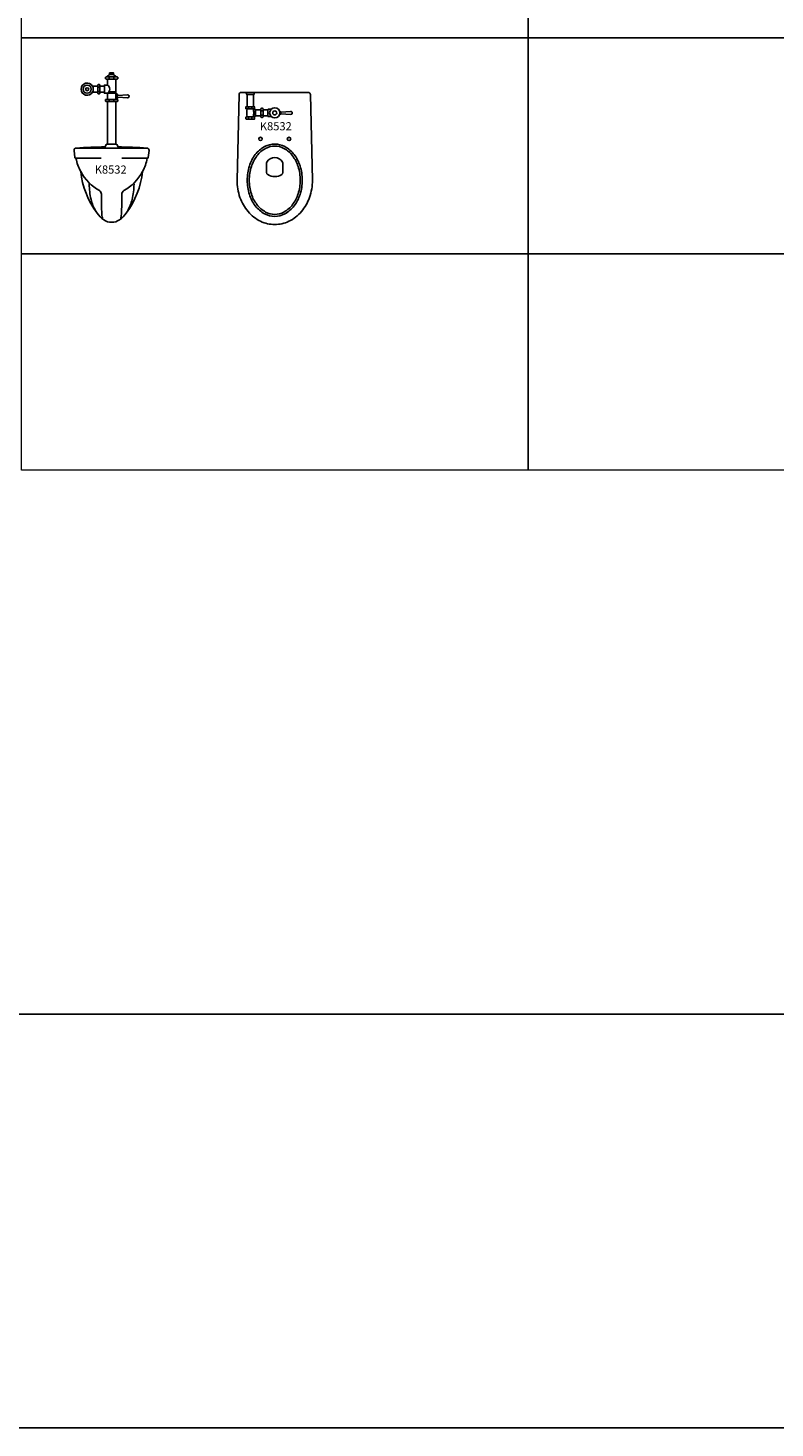
# Model space of a CAD drawing. Units: inches. Extents: x 35.1 to 114, y 31.5 to 91.8.
# Drawn here: x 66.7 to 70.3, y 64.4 to 71.3 of the extents above; entities that cross this region are included whole.
import ezdxf
from ezdxf.enums import TextEntityAlignment as Align

# ---------------------------------------------------------------- set-up
doc = ezdxf.new("R2010")
doc.units = ezdxf.units.IN
doc.header["$MEASUREMENT"] = 0
doc.styles.get("Standard").update_dxf_attribs({"font": 'arial.ttf'})

# ---------------------------------------------------------------- blocks, each defined once
blk = doc.blocks.new('K8532F')
at = {"color": 0}
for p, q in [((-0.0029, 0.7099), (0.0433, 0.7099)), ((0.0002, 0.6999), (0.0402, 0.6999)), ((0.0089, 0.6999), (0.0089, 0.7099)), ((0.0102, 0.7224), (0.0302, 0.7224)), ((0.0163, 0.7299), (0.0163, 0.7224)), ((0.024, 0.7299), (0.024, 0.7224)), ((0.0315, 0.6999), (0.0315, 0.7099)), ((-0.0472, 0.6649), (-0.0472, 0.6349)), ((-0.0472, 0.6604), (-0.0372, 0.6604)), ((-0.0472, 0.6393), (-0.0372, 0.6393)), ((-0.0372, 0.6649), (-0.0372, 0.6349)), ((-0.0148, 0.6649), (-0.0148, 0.6349)), ((0.0002, 0.6299), (0.0402, 0.6299)), ((0.0074, 0.6374), (0.0402, 0.6374)), ((0.0402, 0.6299), (0.0402, 0.5999)), ((0.0452, 0.6203), (0.0402, 0.6203)), ((0.0452, 0.6263), (0.0452, 0.6034)), ((0.0002, 0.5999), (0.0402, 0.5999)), ((0.0002, 0.5899), (0.0402, 0.5899)), ((0.0089, 0.5899), (0.0089, 0.5999)), ((0.0315, 0.5899), (0.0315, 0.5999)), ((0.0452, 0.6094), (0.0402, 0.6094)), ((-0.1536, 0.3609), (0.194, 0.3609)), ((-0.0113, 0.3667), (-0.0138, 0.3609)), ((0.0402, 0.3809), (0.0002, 0.3809)), ((0.0542, 0.3609), (0.0516, 0.3667)), ((-0.1547, 0.3109), (-0.0305, 0.3109)), ((0.0709, 0.3109), (0.1951, 0.3109))]:
    blk.add_line(p, q, dxfattribs=at)
blk.add_lwpolyline([(0.0477, 0.5999), (0.0402, 0.5999), (0.0501, 0.6069), (0.0501, 0.6107), (0.098, 0.6076, 1.139958), (0.098, 0.6222), (0.0501, 0.619), (0.0501, 0.6228), (0.0402, 0.6299), (0.0402, 0.6999), (0.0477, 0.6999, 0.414214), (0.0502, 0.7024), (0.0502, 0.7074, 0.414214), (0.0477, 0.7099), (0.0433, 0.7099), (0.0302, 0.7224), (0.0302, 0.7299), (0.0102, 0.7299), (0.0102, 0.7224), (-0.0029, 0.7099), (-0.0073, 0.7099, 0.414214), (-0.0098, 0.7074), (-0.0098, 0.7024, 0.414214), (-0.0073, 0.6999), (0.0002, 0.6999), (0.0002, 0.6699), (-0.0148, 0.6699), (-0.0148, 0.6649), (-0.0372, 0.6649), (-0.0372, 0.6699, 0.414214), (-0.0397, 0.6724), (-0.0447, 0.6724, 0.414214), (-0.0472, 0.6699), (-0.0472, 0.6649), (-0.0738, 0.6649, 3.732051), (-0.0738, 0.6349), (-0.0472, 0.6349), (-0.0472, 0.6299, 0.414214), (-0.0447, 0.6274), (-0.0397, 0.6274, 0.414214), (-0.0372, 0.6299), (-0.0372, 0.6349), (-0.0148, 0.6349), (-0.0148, 0.6299), (0.0002, 0.6299), (0.0002, 0.5999), (-0.0073, 0.5999, 0.414214), (-0.0098, 0.5974), (-0.0098, 0.5924, 0.414214), (-0.0073, 0.5899), (0.0002, 0.5899), (0.0002, 0.3809), (-0.0016, 0.3809, 0.294867), (-0.0061, 0.378), (-0.0113, 0.3667, 0.013967), (-0.1536, 0.3609, 0.447649), (-0.1636, 0.3498), (-0.1597, 0.3154, 0.381551), (-0.1547, 0.3109, 0.072786), (-0.1315, 0.2465, 0.134842), (-0.0515, 0.0425, 0.086363), (-0.0183, 0.0091, 0.155185), (0.0202, -0.0031, 0.155185), (0.0587, 0.0091, 0.086363), (0.0918, 0.0425, 0.134842), (0.1719, 0.2465, 0.072786), (0.1951, 0.3109, 0.381551), (0.2, 0.3154), (0.2039, 0.3498, 0.447649), (0.194, 0.3609, 0.013967), (0.0516, 0.3667), (0.0465, 0.378, 0.294867), (0.042, 0.3809), (0.0402, 0.3809), (0.0402, 0.5899), (0.0477, 0.5899, 0.414214), (0.0502, 0.5924), (0.0502, 0.5974, 0.414214)], format="xyb", close=True, dxfattribs=at)
for points in [[(-0.0896, 0.19, 0.00438), (-0.0896, 0.1845, 0.059538), (-0.0806, 0.1092, 0.073057), (-0.0575, 0.0518, 0.020201), (-0.0515, 0.0425, 0.155185)], [(0.0918, 0.0425, 0.020201), (0.0978, 0.0518, 0.073057), (0.121, 0.1092, 0.059538), (0.13, 0.1845, 0.00438), (0.1299, 0.19, 0.073057)]]:
    blk.add_lwpolyline(points, format="xyb", dxfattribs=at)
for radius in [0.02, 0.0075]:
    blk.add_circle((-0.0998, 0.6499), radius, dxfattribs=at)
for centre, radius, start, end in [((-0.0998, 0.6499), 0.03, 330, 30), ((-0.0132, 0.6499), 0.0241, 303.73963, 56.26037), ((0.0772, 0.3578), 0.2365, 208.08641, 240.33442), ((-0.0368, 0.3578), 0.2365, 299.66558, 331.91359), ((-0.0498, 0.1349), 0.02, 0, 60.33442), ((0.0902, 0.1349), 0.02, 119.66558, 180), ((2.0913, 0.1273), 2.1211, 179.7928, 182.45755), ((-2.0509, 0.1273), 2.1211, 357.54245, 0.2072), ((0.0442, 0.0387), 0.0721, 181.8738, 201.13878), ((-0.0039, 0.0387), 0.0721, 338.86122, 358.1262)]:
    blk.add_arc(centre, radius, start, end, dxfattribs=at)
at = {"color": 0, "flags": 8}
blk.add_attdef('K8532', text='', height=0.04, dxfattribs=at).set_placement((0.0157, 0.2505), align=Align.MIDDLE)
blk = doc.blocks.new('K8532P')
at = {"color": 0}
for p, q in [((-0.1373, -0.01), (-0.141, 0)), ((-0.1373, -0.01), (-0.1027, -0.01)), ((-0.135, -0.01), (-0.135, -0.07)), ((-0.105, -0.01), (-0.105, -0.07)), ((-0.1027, -0.01), (-0.099, 0)), ((-0.1413, -0.071), (-0.1413, -0.079)), ((-0.1413, -0.121), (-0.1413, -0.129)), ((-0.1403, -0.07), (-0.0997, -0.07)), ((-0.1403, -0.08), (-0.0997, -0.08)), ((-0.1403, -0.12), (-0.0997, -0.12)), ((-0.1403, -0.13), (-0.0997, -0.13)), ((-0.1283, -0.07), (-0.1283, -0.08)), ((-0.1283, -0.13), (-0.1283, -0.12)), ((-0.1117, -0.07), (-0.1117, -0.08)), ((-0.1117, -0.13), (-0.1117, -0.12)), ((-0.1046, -0.0823), (-0.096, -0.0823)), ((-0.1046, -0.1177), (-0.096, -0.1177)), ((-0.095, -0.0928), (-0.1033, -0.0928)), ((-0.095, -0.1072), (-0.1033, -0.1072)), ((-0.0987, -0.071), (-0.0987, -0.079)), ((-0.0987, -0.121), (-0.0987, -0.129)), ((-0.095, -0.0833), (-0.095, -0.1167)), ((-0.094, -0.085), (-0.0674, -0.085)), ((-0.094, -0.115), (-0.0674, -0.115)), ((-0.0674, -0.08), (-0.0674, -0.12)), ((-0.0674, -0.0895), (-0.0574, -0.0895)), ((-0.0674, -0.1105), (-0.0574, -0.1105)), ((-0.0649, -0.0775), (-0.0599, -0.0775)), ((-0.0649, -0.1225), (-0.0599, -0.1225)), ((-0.0574, -0.08), (-0.0574, -0.12)), ((-0.0574, -0.085), (-0.034, -0.085)), ((-0.0574, -0.115), (-0.034, -0.115)), ((-0.034, -0.1165), (-0.034, -0.0835)), ((-0.033, -0.0825), (-0.0179, -0.0825)), ((-0.033, -0.1175), (-0.0179, -0.1175)), ((0.0238, -0.0925), (0.0299, -0.0943)), ((0.0238, -0.1075), (0.0299, -0.1057)), ((0.0787, -0.0927), (0.0299, -0.0958)), ((0.0299, -0.1057), (0.0299, -0.0943)), ((0.0787, -0.1073), (0.0299, -0.1042)), ((-0.0404, -0.3473), (-0.0404, -0.3923)), ((0.0404, -0.3473), (0.0404, -0.3923))]:
    blk.add_line(p, q, dxfattribs=at)
for points in [[(-0.185, -0.4302, 0.084888), (-0.1705, -0.515, 0.091778), (-0.1308, -0.584, 0.103566), (-0.0692, -0.6318, 0.113782), (0, -0.6477, 0.113782), (0.0692, -0.6318, 0.103566), (0.1308, -0.584, 0.091778), (0.1705, -0.515, 0.084888), (0.185, -0.4302), (0.1752, -0.0098, 0.407423), (0.1652, 0), (-0.1652, 0, 0.407423), (-0.1752, -0.0098)], [(0, -0.2527, 0.125325), (-0.0497, -0.2654, 0.10586), (-0.0955, -0.3047, 0.086473), (-0.1243, -0.3603, 0.076447), (-0.135, -0.4302, 0.076447), (-0.1243, -0.5001, 0.086473), (-0.0955, -0.5558, 0.10586), (-0.0497, -0.5951, 0.125325), (0, -0.6077, 0.125325), (0.0497, -0.5951, 0.10586), (0.0955, -0.5558, 0.086473), (0.1243, -0.5001, 0.076447), (0.135, -0.4302, 0.076447), (0.1243, -0.3603, 0.086473), (0.0955, -0.3047, 0.10586), (0.0497, -0.2654, 0.125325)], [(0, -0.2627, 0.125325), (-0.0449, -0.2742, 0.10586), (-0.0875, -0.3108, 0.086473), (-0.1147, -0.3633, 0.076447), (-0.125, -0.4302, 0.076447), (-0.1147, -0.4971, 0.086473), (-0.0875, -0.5497, 0.10586), (-0.0449, -0.5863, 0.125325), (0, -0.5977, 0.125325), (0.0449, -0.5863, 0.10586), (0.0875, -0.5497, 0.086473), (0.1147, -0.4971, 0.076447), (0.125, -0.4302, 0.076447), (0.1147, -0.3633, 0.086473), (0.0875, -0.3108, 0.10586), (0.0449, -0.2742, 0.125325)]]:
    blk.add_lwpolyline(points, format="xyb", close=True, dxfattribs=at)
for centre, radius in [((0, -0.1), 0.025), ((0, -0.1), 0.01), ((-0.07, -0.2277), 0.00858), ((0.07, -0.2277), 0.00858)]:
    blk.add_circle(centre, radius, dxfattribs=at)
for centre, radius, start, end in [((-0.1403, -0.071), 0.001, 90, 180), ((-0.1403, -0.079), 0.001, 180, 270), ((-0.1403, -0.121), 0.001, 90, 180), ((-0.1403, -0.129), 0.001, 180, 270), ((-0.0334, -0.1), 0.1035, 168.86011, 191.13989), ((-0.2066, -0.1), 0.1035, 348.86011, 11.13989), ((-0.0997, -0.071), 0.001, 0, 90), ((-0.0997, -0.079), 0.001, 270, 0), ((-0.0997, -0.121), 0.001, 0, 90), ((-0.0997, -0.129), 0.001, 270, 0), ((-0.096, -0.0833), 0.001, 0, 90), ((-0.096, -0.1167), 0.001, 270, 0), ((-0.0649, -0.08), 0.0025, 90, 180), ((-0.0649, -0.12), 0.0025, 180, 270), ((-0.0599, -0.08), 0.0025, 0, 90), ((-0.0599, -0.12), 0.0025, 270, 0), ((-0.033, -0.0835), 0.001, 90, 180), ((-0.033, -0.1165), 0.001, 180, 270), ((0.0787, -0.1), 0.00735, 262.51611, 97.48389), ((-0.0279, -0.3473), 0.0125, 149.55611, 180), ((0, -0.3637), 0.0449, 30.44389, 149.55611), ((0.0279, -0.3473), 0.0125, 0, 30.44389), ((-0.0279, -0.3923), 0.0125, 180, 238.46945), ((0, -0.3468), 0.0659, 238.46945, 301.53055), ((0.0279, -0.3923), 0.0125, 301.53055, 0)]:
    blk.add_arc(centre, radius, start, end, dxfattribs=at)
at = {"color": 2, "flags": 8}
blk.add_attdef('K8532', text='', height=0.04, dxfattribs=at).set_placement((0.0053, -0.1708), align=Align.MIDDLE)

msp = doc.modelspace()

# ---------------------------------------------------------------- linework, layer by layer
for points in [[(35.0562, 89.5858), (73.985, 89.5858), (73.985, 64.4267), (35.0562, 64.4267)], [(58.1551, 88.1533), (71.792, 88.1533), (71.792, 66.4568), (58.1551, 66.4568)]]:
    msp.add_lwpolyline(points, close=True)
at = {"lineweight": 13}
for points in [[(69.1104, 71.2472), (66.6236, 71.2472), (66.6236, 72.3077), (69.1104, 72.3077)], [(71.5972, 71.2472), (69.1104, 71.2472), (69.1104, 72.3077), (71.5972, 72.3077)], [(69.1104, 70.1868), (66.6236, 70.1868), (66.6236, 71.2472), (69.1104, 71.2472)], [(71.5972, 70.1868), (69.1104, 70.1868), (69.1104, 71.2472), (71.5972, 71.2472)], [(69.1104, 69.1263), (66.6236, 69.1263), (66.6236, 70.1868), (69.1104, 70.1868)], [(71.5972, 69.1263), (69.1104, 69.1263), (69.1104, 70.1868), (71.5972, 70.1868)]]:
    msp.add_lwpolyline(points, close=True, dxfattribs=at)

# ---------------------------------------------------------------- block references
for name, p in [('K8532F', (67.0461, 70.3448)), ('K8532P', (67.8665, 70.9785))]:
    msp.add_blockref(name, p, dxfattribs=at).add_auto_attribs({'K8532': 'K8532'})

doc.saveas('drawing.dxf')
